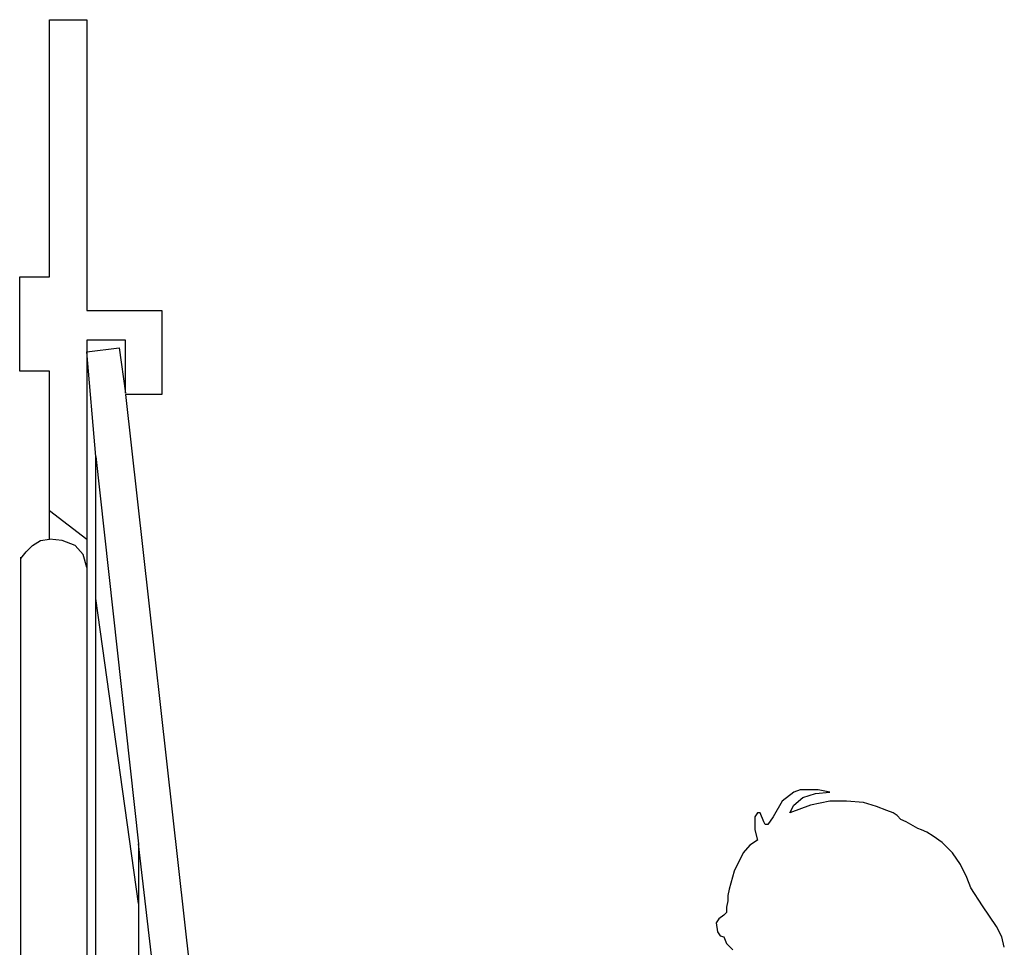
# Model space of a CAD drawing. Extents: x 0 to 9.4, y 0 to 13.5.
# Drawn here: x 1.7 to 7, y 8.5 to 13.5 of the extents above; entities that cross this region are included whole.
import ezdxf

# ---------------------------------------------------------------- set-up
doc = ezdxf.new("R2010")
doc.units = 0
doc.layers.add('CK_LEVEL_1', color=7, linetype='CONTINUOUS')

msp = doc.modelspace()

# ---------------------------------------------------------------- linework, layer by layer
at = {"layer": 'CK_LEVEL_1', "color": 2, "linetype": 'CONTINUOUS'}
for p, q in [((1.901964, 12.098411), (1.901964, 13.464803)), ((1.901964, 13.464803), (2.101087, 13.464803)), ((2.101087, 13.464803), (2.101087, 11.919887)), ((1.744039, 11.597171), (1.744039, 12.098411)), ((1.744039, 12.098411), (1.901964, 12.098411)), ((2.101087, 11.919887), (2.499332, 11.919887)), ((2.499332, 11.919887), (2.499332, 11.473577)), ((2.307075, 11.761962), (2.101087, 11.761962)), ((2.101087, 11.761962), (2.101087, 10.553495)), ((2.101087, 11.700166), (2.272744, 11.720765)), ((2.272744, 11.720765), (2.307075, 11.480444)), ((2.307075, 11.480444), (2.307075, 11.761962)), ((2.149151, 11.143996), (2.101087, 11.700167)), ((1.901964, 11.597171), (1.744039, 11.597171)), ((1.901964, 10.704553), (1.901964, 11.597171)), ((2.499332, 11.473578), (2.307075, 11.473578)), ((2.307075, 11.473578), (2.973106, 5.506768)), ((2.149151, 10.388704), (2.149151, 11.143996)), ((2.149151, 11.143996), (2.375738, 9.084108)), ((2.149151, 5.493036), (2.149151, 11.143995)), ((1.901964, 10.704553), (1.901964, 10.855612)), ((1.901964, 10.855612), (2.101087, 10.704553)), ((1.812702, 10.670222), (1.8539, 10.697687)), ((1.8539, 10.697687), (1.901964, 10.704554)), ((1.970627, 10.697687), (1.901964, 10.704554)), ((1.970627, 10.697687), (1.901964, 10.704554)), ((2.03929, 10.670222), (1.970627, 10.697687)), ((2.03929, 10.670222), (1.970627, 10.697687)), ((2.101087, 10.704553), (2.101087, 10.553494)), ((1.750906, 10.601559), (1.778371, 10.63589)), ((1.778371, 10.63589), (1.812702, 10.670222)), ((2.080488, 10.622158), (2.03929, 10.670222)), ((2.080488, 10.622158), (2.03929, 10.670222)), ((2.101087, 10.553495), (2.080488, 10.622158)), ((2.101087, 10.553495), (2.080488, 10.622158)), ((1.750906, 1.647911), (1.750906, 10.608425)), ((1.750906, 10.608425), (1.750906, 10.601559)), ((2.101087, 10.553495), (2.101087, 5.493036)), ((2.375738, 8.768258), (2.149151, 10.388704)), ((5.891281, 9.372492), (5.85695, 9.358759)), ((5.987409, 9.372492), (5.891281, 9.372492)), ((6.049206, 9.358759), (5.987409, 9.372492)), ((5.85695, 9.358759), (5.795153, 9.310695)), ((5.85695, 9.290096), (5.905014, 9.331294)), ((5.905014, 9.331294), (5.973677, 9.351893)), ((5.973677, 9.351893), (6.049206, 9.35876)), ((5.795153, 9.310695), (5.747089, 9.2283)), ((5.946211, 9.290096), (5.836351, 9.248899)), ((5.836351, 9.248899), (5.85695, 9.290096)), ((6.049206, 9.310695), (5.946211, 9.290095)), ((6.138468, 9.310695), (6.049206, 9.310695)), ((6.22773, 9.303829), (6.138468, 9.310696)), ((6.296393, 9.28323), (6.22773, 9.303829)), ((6.351323, 9.262631), (6.296393, 9.283231)), ((6.385654, 9.248899), (6.351323, 9.262631)), ((5.664693, 9.248899), (5.650961, 9.2283)), ((5.650961, 9.2283), (5.650961, 9.159637)), ((5.678426, 9.248899), (5.664693, 9.248899)), ((5.699025, 9.200835), (5.678426, 9.248899)), ((5.747089, 9.2283), (5.719624, 9.187102)), ((6.406253, 9.235166), (6.385654, 9.248899)), ((6.426852, 9.214567), (6.406253, 9.235167)), ((6.454317, 9.200835), (6.426852, 9.214567)), ((5.650961, 9.159637), (5.664693, 9.104707)), ((5.705891, 9.187102), (5.699025, 9.200835)), ((5.719624, 9.187102), (5.705891, 9.187102)), ((6.516114, 9.166503), (6.454317, 9.200835)), ((6.536713, 9.159637), (6.516114, 9.166504)), ((6.564178, 9.145904), (6.536713, 9.159636)), ((5.664693, 9.104706), (5.623496, 9.077241)), ((6.598509, 9.125305), (6.564178, 9.145905)), ((6.646574, 9.090974), (6.598509, 9.125305)), ((2.794582, 5.493036), (2.375738, 9.084108)), ((2.375738, 9.084108), (2.375738, 5.493036)), ((2.375738, 9.084108), (2.375738, 8.768258)), ((5.623496, 9.077241), (5.589164, 9.036044)), ((6.701504, 9.036044), (6.646574, 9.090974)), ((5.589164, 9.036044), (5.5411, 8.939915)), ((6.742702, 8.974247), (6.701504, 9.036044)), ((6.777033, 8.905584), (6.742702, 8.974247)), ((5.5411, 8.939915), (5.513635, 8.843786)), ((6.797632, 8.850654), (6.777033, 8.905583)), ((5.513635, 8.843787), (5.506769, 8.809456)), ((6.859429, 8.754525), (6.797632, 8.850655)), ((5.506769, 8.809456), (5.506769, 8.781991)), ((5.506769, 8.781991), (5.499902, 8.747659)), ((5.499902, 8.747659), (5.499902, 8.720194)), ((6.934958, 8.644665), (6.859429, 8.754525)), ((5.458705, 8.685862), (5.444972, 8.665263)), ((5.48617, 8.706461), (5.458705, 8.685862)), ((5.499902, 8.720194), (5.48617, 8.706461)), ((5.444972, 8.665264), (5.451838, 8.6172)), ((6.962423, 8.589734), (6.934958, 8.644665)), ((5.451838, 8.6172), (5.465571, 8.596601)), ((5.465571, 8.596601), (5.48617, 8.589733)), ((5.48617, 8.589734), (5.499902, 8.555403)), ((6.976156, 8.534804), (6.962423, 8.589734)), ((5.499902, 8.555403), (5.534234, 8.52107))]:
    msp.add_line(p, q, dxfattribs=at)

doc.saveas('drawing.dxf')
